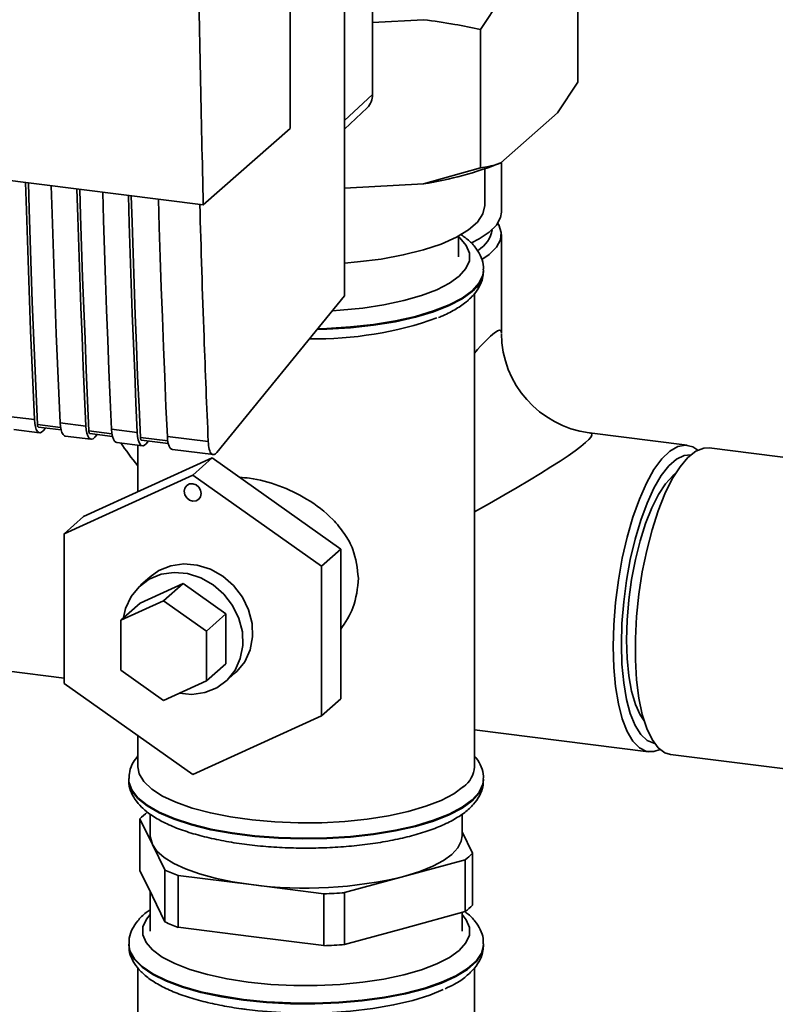
# Paper-space layout 'Blatt1' of a CAD drawing. Units: millimetres. Extents: x 0 to 6300, y 0 to 4455.
# Drawn here: x 5005 to 5087, y 2140 to 2248 of the extents above; entities that cross this region are included whole.
import ezdxf

# ---------------------------------------------------------------- set-up
doc = ezdxf.new("R2010")
doc.units = ezdxf.units.MM

psp = doc.layouts.new('Blatt1')

# ---------------------------------------------------------------- linework, layer by layer
at = {"color": 7, "linetype": 'Continuous', "lineweight": 35, "ltscale": 15}
for p, q in [((5034.02, 2235.67), (5034.02, 2337.5)), ((5043.03, 2239.37), (5043.03, 2265.4)), ((5039.97, 2217.41), (5039.97, 2261.48)), ((5065.41, 2240.73), (5065.41, 2255.82)), ((5057.02, 2249.83), (5054.8, 2246.46)), ((5048.59, 2247.53), (5043.03, 2247.23)), ((5054.8, 2231.37), (5054.8, 2246.46)), ((5063.19, 2237.36), (5065.41, 2240.73)), ((5039.97, 2236.53), (5043.03, 2239.37)), ((4937.58, 2238.29), (5024.56, 2227.33)), ((5039.97, 2235.59), (5042.43, 2237.93)), ((5063.19, 2237.36), (5057.02, 2231.92)), ((5024.56, 2227.33), (5034.02, 2235.67)), ((5057.08, 2226.54), (5057.08, 2231.97)), ((5048.59, 2229.62), (5054.8, 2231.37)), ((5055.28, 2227.33), (5055.28, 2231.28)), ((5048.59, 2229.62), (5039.97, 2229.15)), ((5052.41, 2221.68), (5052.41, 2223.94)), ((5057.08, 2213.39), (5057.08, 2224.11)), ((5055.13, 2220.18), (5055.13, 2220.26)), ((5055.13, 2220.1), (5055.13, 2220.18)), ((5054.13, 2166.05), (5054.13, 2217.66)), ((5026.02, 2200.32), (5039.97, 2217.41)), ((5003.33, 2204.27), (5006.14, 2203.92)), ((5008.94, 2203.57), (5011.75, 2203.21)), ((5003.9, 2202.84), (5006.7, 2202.49)), ((5008.99, 2203.07), (5006.47, 2203.39)), ((5006.59, 2203.1), (5009.05, 2202.79)), ((5007.11, 2202.7), (5007.36, 2203)), ((5014.6, 2202.36), (5012.09, 2202.68)), ((5014.55, 2202.86), (5017.36, 2202.5)), ((5077.34, 2201.13), (5066.7, 2202.47)), ((5009.51, 2202.13), (5012.31, 2201.78)), ((5012.2, 2202.39), (5014.66, 2202.08)), ((5012.72, 2202), (5012.97, 2202.29)), ((5015.12, 2201.43), (5017.93, 2201.07)), ((5020.68, 2201.59), (5017.7, 2201.97)), ((5017.81, 2201.69), (5020.74, 2201.32)), ((5018.33, 2201.29), (5018.59, 2201.59)), ((5020.64, 2202.09), (5025.1, 2201.53)), ((5017.43, 2201.13), (5017.43, 2196.05)), ((5021.2, 2200.66), (5025.66, 2200.1)), ((5273.38, 2176.43), (5079.75, 2200.83)), ((5025.53, 2199.74), (5011.5, 2193.34)), ((5025.53, 2199.74), (5023.41, 2197.87)), ((5039.56, 2189.8), (5025.53, 2199.74)), ((5009.38, 2191.47), (5023.41, 2197.87)), ((5023.41, 2197.87), (5037.44, 2187.93)), ((5011.5, 2193.34), (5009.38, 2191.47)), ((5009.38, 2175.14), (5009.38, 2191.47)), ((5039.56, 2189.8), (5037.44, 2187.93)), ((5039.56, 2173.47), (5039.56, 2189.8)), ((5037.44, 2187.93), (5037.44, 2171.6)), ((5018.78, 2186.79), (5017.72, 2185.85)), ((5017.67, 2183.91), (5022.35, 2186.04)), ((5022.35, 2186.04), (5020.23, 2184.17)), ((5022.35, 2186.04), (5027.02, 2182.73)), ((5015.55, 2182.04), (5020.23, 2184.17)), ((5020.23, 2184.17), (5024.9, 2180.86)), ((5017.67, 2183.91), (5015.55, 2182.04)), ((5015.55, 2176.6), (5015.55, 2182.04)), ((5027.02, 2182.73), (5024.9, 2180.86)), ((5027.02, 2182.73), (5027.02, 2177.29)), ((5024.9, 2180.86), (5024.9, 2175.42)), ((5027.02, 2177.29), (5024.9, 2175.42)), ((5003.11, 2176.52), (5009.38, 2175.73)), ((5020.23, 2173.29), (5015.55, 2176.6)), ((5026.98, 2175.35), (5028.04, 2176.29)), ((5023.41, 2165.21), (5009.38, 2175.14)), ((5024.9, 2175.42), (5020.23, 2173.29)), ((5039.56, 2173.47), (5037.44, 2171.6)), ((5037.44, 2171.6), (5023.41, 2165.21)), ((5017.43, 2169.44), (5017.43, 2166.05)), ((5054.13, 2170.09), (5073.13, 2167.7)), ((5075.54, 2167.39), (5251.07, 2145.28)), ((5016.43, 2164.72), (5016.43, 2164.64)), ((5016.43, 2164.72), (5016.43, 2164.64)), ((5055.13, 2164.64), (5055.13, 2164.72)), ((5018.78, 2160.88), (5018.78, 2158.51)), ((5052.78, 2158.51), (5052.78, 2160.89)), ((5017.63, 2154.73), (5017.63, 2160.38)), ((5017.63, 2160.38), (5019.01, 2157.59)), ((5053.93, 2156.63), (5052.78, 2158.97)), ((5019.01, 2157.59), (5020.38, 2154.8)), ((5053.93, 2150.98), (5053.93, 2156.63)), ((5046.55, 2154.12), (5053.12, 2155.91)), ((5053.12, 2155.91), (5053.12, 2150.26)), ((5019.01, 2151.94), (5017.63, 2154.73)), ((5020.38, 2154.8), (5020.38, 2149.14)), ((5021.83, 2148.55), (5021.83, 2154.21)), ((5021.83, 2154.21), (5029.77, 2153.21)), ((5039.98, 2152.33), (5046.55, 2154.12)), ((5029.77, 2153.21), (5037.71, 2152.21)), ((5018.78, 2152.39), (5018.78, 2148.14)), ((5020.38, 2149.14), (5019.01, 2151.94)), ((5037.71, 2152.21), (5037.71, 2146.55)), ((5039.98, 2146.67), (5039.98, 2152.33)), ((5053.12, 2150.26), (5046.55, 2148.47)), ((5052.78, 2148.14), (5052.78, 2150.17)), ((5029.77, 2147.55), (5021.83, 2148.55)), ((5046.55, 2148.47), (5039.98, 2146.67)), ((5016.43, 2146.72), (5016.43, 2146.64)), ((5037.71, 2146.55), (5029.77, 2147.55)), ((5055.13, 2146.64), (5055.13, 2146.72)), ((5017.43, 2144.1), (5017.43, 2130.38)), ((5054.13, 2130.38), (5054.13, 2144.09))]:
    psp.add_line(p, q, dxfattribs=at)
at = {"color": 7, "linetype": 'Continuous', "lineweight": 35, "ltscale": 15, "flags": 128}
for points in [[(5006.14, 2203.92), (5005.99, 2207.15), (5005.85, 2210.4), (5005.72, 2213.65), (5005.6, 2216.9), (5005.48, 2220.17), (5005.37, 2223.44), (5005.26, 2226.72), (5005.17, 2229.78)], [(5006.47, 2203.39), (5006.32, 2206.72), (5006.18, 2210.06), (5006.04, 2213.4), (5005.91, 2216.76), (5005.79, 2220.12), (5005.68, 2223.49), (5005.57, 2226.87), (5005.48, 2229.74)], [(5007.98, 2229.42), (5008.07, 2226.37), (5008.17, 2223.09), (5008.29, 2219.82), (5008.4, 2216.55), (5008.53, 2213.29), (5008.66, 2210.04), (5008.8, 2206.8), (5008.94, 2203.57)], [(5011.75, 2203.21), (5011.6, 2206.45), (5011.47, 2209.69), (5011.34, 2212.94), (5011.21, 2216.2), (5011.09, 2219.46), (5010.98, 2222.73), (5010.88, 2226.01), (5010.78, 2229.07)], [(5012.09, 2202.68), (5011.94, 2206.01), (5011.79, 2209.35), (5011.66, 2212.7), (5011.53, 2216.05), (5011.4, 2219.42), (5011.29, 2222.79), (5011.18, 2226.17), (5011.09, 2229.03)], [(5013.59, 2228.71), (5013.68, 2225.66), (5013.79, 2222.38), (5013.9, 2219.11), (5014.02, 2215.84), (5014.14, 2212.59), (5014.27, 2209.34), (5014.41, 2206.09), (5014.55, 2202.86)], [(5017.36, 2202.5), (5017.22, 2205.74), (5017.08, 2208.98), (5016.95, 2212.23), (5016.82, 2215.49), (5016.71, 2218.76), (5016.59, 2222.03), (5016.49, 2225.31), (5016.4, 2228.36)], [(5017.7, 2201.97), (5017.55, 2205.3), (5017.4, 2208.64), (5017.27, 2211.99), (5017.14, 2215.34), (5017.02, 2218.71), (5016.9, 2222.08), (5016.79, 2225.46), (5016.71, 2228.32)], [(5019.67, 2227.95), (5019.76, 2224.9), (5019.87, 2221.62), (5019.98, 2218.34), (5020.1, 2215.08), (5020.22, 2211.82), (5020.35, 2208.57), (5020.49, 2205.33), (5020.64, 2202.09)], [(5039.97, 2220.99), (5041.39, 2221.11), (5043.96, 2221.43), (5046.37, 2221.88), (5048.57, 2222.43), (5050.52, 2223.07), (5052.17, 2223.81), (5053.49, 2224.61), (5054.46, 2225.47), (5055.06, 2226.36), (5055.28, 2227.28), (5055.28, 2227.33)], [(5057.08, 2226.54), (5056.98, 2225.95), (5056.54, 2225.14), (5055.76, 2224.36), (5054.64, 2223.63), (5053.81, 2223.21)], [(5056.68, 2225.32), (5056.78, 2225.15), (5057.06, 2224.34), (5056.98, 2223.52), (5056.54, 2222.71), (5055.76, 2221.93), (5054.95, 2221.38)], [(5038.67, 2215.8), (5039.5, 2215.86), (5041.95, 2216.09), (5044.27, 2216.44), (5046.42, 2216.9), (5048.35, 2217.45), (5050.03, 2218.09), (5051.41, 2218.8), (5052.48, 2219.57), (5053.21, 2220.39), (5053.58, 2221.23), (5053.59, 2222.07), (5053.24, 2222.92), (5052.53, 2223.73), (5052.41, 2223.84)], [(5055.13, 2220.27), (5055.06, 2219.69), (5054.65, 2218.82), (5053.88, 2217.98), (5052.78, 2217.18), (5051.37, 2216.44), (5049.66, 2215.77), (5047.69, 2215.18), (5045.51, 2214.69), (5043.14, 2214.3), (5040.63, 2214.02), (5038.04, 2213.86), (5037.05, 2213.83)], [(5036.98, 2213.74), (5038.04, 2213.77), (5040.63, 2213.94), (5043.14, 2214.22), (5045.51, 2214.6), (5047.69, 2215.1), (5049.66, 2215.69), (5051.37, 2216.36), (5052.78, 2217.1), (5053.88, 2217.9)], [(5006.14, 2203.92), (5006.17, 2203.5), (5006.24, 2203.14), (5006.34, 2202.85), (5006.46, 2202.64), (5006.61, 2202.52), (5006.77, 2202.49), (5006.93, 2202.55), (5007.11, 2202.7)], [(5008.94, 2203.57), (5008.98, 2203.15), (5009.05, 2202.79), (5009.14, 2202.5), (5009.27, 2202.29), (5009.41, 2202.16), (5009.51, 2202.13)], [(5006.47, 2203.39), (5006.48, 2203.3), (5006.49, 2203.23), (5006.51, 2203.17), (5006.54, 2203.13), (5006.57, 2203.11), (5006.59, 2203.1)], [(5011.75, 2203.21), (5011.79, 2202.8), (5011.85, 2202.44), (5011.95, 2202.14), (5012.07, 2201.93), (5012.22, 2201.81), (5012.38, 2201.78), (5012.55, 2201.84), (5012.72, 2202)], [(5012.09, 2202.68), (5012.09, 2202.59), (5012.11, 2202.52), (5012.13, 2202.46), (5012.15, 2202.42), (5012.18, 2202.4), (5012.2, 2202.39)], [(5014.55, 2202.86), (5014.59, 2202.44), (5014.66, 2202.08), (5014.76, 2201.79), (5014.88, 2201.58), (5015.02, 2201.46), (5015.12, 2201.43)], [(5017.36, 2202.5), (5017.4, 2202.09), (5017.47, 2201.73), (5017.56, 2201.44), (5017.69, 2201.23), (5017.83, 2201.1), (5017.99, 2201.07), (5018.16, 2201.14), (5018.33, 2201.29)], [(5017.7, 2201.97), (5017.71, 2201.89), (5017.72, 2201.82), (5017.74, 2201.76), (5017.76, 2201.72), (5017.79, 2201.69), (5017.81, 2201.69)], [(5020.64, 2202.09), (5020.67, 2201.68), (5020.74, 2201.32), (5020.84, 2201.02), (5020.96, 2200.81), (5021.1, 2200.69), (5021.2, 2200.66)], [(5069.27, 2179.16), (5069.34, 2181.53), (5069.53, 2183.96), (5069.84, 2186.4), (5070.26, 2188.8), (5070.79, 2191.1), (5071.42, 2193.27), (5072.13, 2195.24), (5072.9, 2196.98), (5073.72, 2198.46), (5074.58, 2199.63), (5075.45, 2200.48), (5076.31, 2200.99), (5077.16, 2201.15), (5077.96, 2200.95), (5078.49, 2200.59)], [(5079.75, 2200.83), (5079.15, 2200.81), (5078.29, 2200.48), (5077.42, 2199.8), (5076.56, 2198.78), (5075.72, 2197.45), (5074.92, 2195.84), (5074.18, 2193.97), (5073.51, 2191.9), (5072.93, 2189.66), (5072.45, 2187.3), (5072.08, 2184.88), (5071.83, 2182.44), (5071.7, 2180.03), (5071.7, 2177.71), (5071.83, 2175.53), (5072.08, 2173.53), (5072.45, 2171.75), (5072.93, 2170.24), (5073.51, 2169.03), (5074.18, 2168.13), (5074.92, 2167.58), (5075.54, 2167.39)], [(5070.17, 2179.41), (5070.23, 2181.69), (5070.42, 2184.03), (5070.72, 2186.38), (5071.14, 2188.68), (5071.66, 2190.89), (5072.28, 2192.95), (5072.97, 2194.82), (5073.72, 2196.45), (5074.52, 2197.82), (5075.35, 2198.88), (5076.19, 2199.62), (5077.02, 2200.02), (5077.73, 2200.08)], [(5070.73, 2179.9), (5070.8, 2182.06), (5070.98, 2184.27), (5071.28, 2186.49), (5071.7, 2188.65), (5072.21, 2190.71), (5072.81, 2192.6), (5073.48, 2194.3), (5074.21, 2195.75), (5074.98, 2196.92), (5075.77, 2197.78), (5076.04, 2198)], [(5022.47, 2196.1), (5022.54, 2196.45), (5022.75, 2196.73), (5023.05, 2196.9), (5023.41, 2196.92), (5023.77, 2196.81), (5024.07, 2196.56), (5024.27, 2196.23), (5024.34, 2195.86), (5024.27, 2195.51), (5024.07, 2195.23), (5023.77, 2195.06), (5023.41, 2195.04), (5023.05, 2195.15), (5022.75, 2195.4), (5022.54, 2195.73), (5022.47, 2196.1)], [(5018.78, 2186.79), (5019.72, 2187.45), (5021.02, 2187.98), (5022.43, 2188.18), (5023.9, 2188.06), (5025.34, 2187.6), (5026.68, 2186.84), (5027.86, 2185.81), (5028.82, 2184.57), (5029.5, 2183.18), (5029.88, 2181.7), (5029.94, 2180.22), (5029.66, 2178.8), (5029.08, 2177.52), (5028.21, 2176.44), (5028.04, 2176.29)], [(5021.94, 2174.07), (5023.32, 2173.95), (5024.74, 2174.16), (5026.04, 2174.68), (5027.15, 2175.51), (5028.02, 2176.59), (5028.6, 2177.87), (5028.88, 2179.28), (5028.82, 2180.77), (5028.44, 2182.24), (5027.76, 2183.64), (5026.8, 2184.88), (5025.62, 2185.9), (5024.28, 2186.66), (5022.84, 2187.12), (5021.37, 2187.25), (5019.95, 2187.05), (5018.66, 2186.52), (5017.55, 2185.69), (5016.68, 2184.61), (5016.09, 2183.33), (5015.86, 2182.32)], [(5072.65, 2171.05), (5072.21, 2171.71), (5071.7, 2172.86), (5071.28, 2174.29), (5070.98, 2175.97), (5070.8, 2177.86), (5070.73, 2179.9)], [(5074.38, 2167.94), (5073.72, 2167.72), (5072.9, 2167.74), (5072.13, 2168.12), (5071.42, 2168.84), (5070.79, 2169.9), (5070.26, 2171.27), (5069.84, 2172.92), (5069.53, 2174.81), (5069.34, 2176.9), (5069.27, 2179.16)], [(5073.77, 2168.62), (5073.72, 2168.63), (5072.97, 2168.93), (5072.28, 2169.58), (5071.66, 2170.56), (5071.14, 2171.85), (5070.72, 2173.41), (5070.42, 2175.22), (5070.23, 2177.23), (5070.17, 2179.41)], [(5052.95, 2163.89), (5051.88, 2163.11), (5050.49, 2162.39), (5048.82, 2161.75), (5046.9, 2161.18), (5044.76, 2160.72), (5042.45, 2160.35), (5040, 2160.1), (5037.48, 2159.96), (5034.92, 2159.94), (5032.37, 2160.04), (5029.9, 2160.26), (5027.54, 2160.59), (5025.33, 2161.02), (5023.34, 2161.56), (5021.58, 2162.18), (5020.1, 2162.87), (5018.93, 2163.63), (5018.08, 2164.44), (5017.58, 2165.27), (5017.43, 2166.05)], [(5055.13, 2164.72), (5055.06, 2164.15), (5054.65, 2163.28), (5053.88, 2162.44), (5052.78, 2161.64), (5051.37, 2160.89), (5049.66, 2160.22), (5047.69, 2159.63), (5045.51, 2159.14), (5043.14, 2158.75), (5040.63, 2158.47), (5038.04, 2158.31), (5035.4, 2158.27), (5032.77, 2158.35), (5030.19, 2158.54), (5027.72, 2158.85), (5025.4, 2159.27), (5023.27, 2159.8), (5021.38, 2160.41), (5019.76, 2161.1), (5018.43, 2161.86), (5017.42, 2162.68), (5016.76, 2163.53), (5016.45, 2164.41), (5016.43, 2164.7)], [(5016.43, 2164.64), (5016.45, 2164.32), (5016.76, 2163.45), (5017.42, 2162.6), (5018.43, 2161.78), (5019.76, 2161.02), (5021.38, 2160.33), (5023.27, 2159.71), (5025.4, 2159.19), (5027.72, 2158.77), (5030.19, 2158.46), (5032.77, 2158.27), (5035.4, 2158.19), (5038.04, 2158.23), (5040.63, 2158.39), (5043.14, 2158.67), (5045.51, 2159.06), (5047.69, 2159.55), (5049.66, 2160.14), (5051.37, 2160.81), (5052.78, 2161.56), (5053.88, 2162.36), (5054.65, 2163.2), (5055.06, 2164.07), (5055.13, 2164.64)], [(5018.78, 2158.51), (5018.79, 2158.33), (5019.01, 2157.59)], [(5046.55, 2154.12), (5048.17, 2154.63), (5049.59, 2155.2), (5050.76, 2155.83), (5051.68, 2156.5), (5052.33, 2157.21), (5052.7, 2157.94), (5052.78, 2158.51)], [(5019.01, 2157.59), (5019.51, 2156.87), (5020.29, 2156.18), (5021.33, 2155.52), (5022.63, 2154.92), (5024.14, 2154.38), (5025.86, 2153.91), (5027.75, 2153.51), (5029.77, 2153.21)], [(5018.78, 2149.95), (5018.36, 2149.43), (5017.98, 2148.59), (5017.97, 2147.74), (5018.32, 2146.9), (5019.03, 2146.08), (5020.08, 2145.31), (5021.45, 2144.59), (5023.11, 2143.95), (5025.02, 2143.39), (5027.16, 2142.93), (5029.47, 2142.57), (5031.91, 2142.33), (5034.43, 2142.2), (5036.98, 2142.2), (5039.5, 2142.32), (5041.95, 2142.55), (5044.27, 2142.9), (5046.42, 2143.36), (5048.35, 2143.91), (5050.03, 2144.55), (5051.41, 2145.26), (5052.48, 2146.03), (5053.21, 2146.85), (5053.58, 2147.69), (5053.59, 2148.54), (5053.24, 2149.38), (5052.78, 2149.95)], [(5055.13, 2146.73), (5055.13, 2146.59), (5054.9, 2145.72), (5054.31, 2144.86), (5053.37, 2144.04), (5052.11, 2143.26), (5050.55, 2142.55), (5048.71, 2141.92), (5046.62, 2141.38), (5044.34, 2140.94), (5041.9, 2140.6), (5039.34, 2140.38), (5036.72, 2140.28), (5034.08, 2140.3), (5031.47, 2140.44), (5028.94, 2140.69), (5026.54, 2141.06), (5024.31, 2141.53), (5022.3, 2142.1), (5020.53, 2142.75), (5019.05, 2143.48), (5017.88, 2144.27), (5017.05, 2145.11), (5016.56, 2145.97), (5016.43, 2146.7)], [(5016.43, 2146.64), (5016.56, 2145.89), (5017.05, 2145.03), (5017.88, 2144.19), (5019.05, 2143.4), (5020.53, 2142.67), (5022.3, 2142.02), (5024.31, 2141.45), (5026.54, 2140.98), (5028.94, 2140.61)], [(5028.94, 2140.61), (5031.47, 2140.35), (5034.08, 2140.22), (5036.72, 2140.2), (5039.34, 2140.3), (5041.9, 2140.52), (5044.34, 2140.86), (5046.62, 2141.3), (5048.71, 2141.84), (5050.55, 2142.47), (5052.11, 2143.18), (5053.37, 2143.96), (5054.31, 2144.78), (5054.9, 2145.64), (5055.13, 2146.51), (5055.13, 2146.64)], [(5029.01, 2139.62), (5030.51, 2139.45), (5033.01, 2139.26), (5035.56, 2139.19), (5038.11, 2139.24), (5040.62, 2139.41), (5043.04, 2139.69), (5045.31, 2140.08), (5047.4, 2140.57), (5049.27, 2141.16), (5050.73, 2141.76)]]:
    psp.add_lwpolyline(points, dxfattribs=at)
at = {"color": 7, "linetype": 'Continuous', "lineweight": 35, "ltscale": 225}
for centre, radius, start, end in [((5041.06, 2239.34), 1.96, 314.2217, 0.9475), ((5041.83, 2271.02), 41.95, 279.2799, 291.2363), ((5052.89, 2225.16), 3.22, 301.3059, 350.5701), ((5052.04, 2220.4), 3.1, 306.3763, 354.4644), ((5036.85, 2252.14), 39.41, 268.9867, 289.5527), ((5068.08, 2213.39), 11, 180.5, 262.4641), ((5051.24, 2166.23), 2.9, 306.1027, 356.4494), ((5021.98, 2156.28), 5.97, 126.1937, 136.6256), ((5049.59, 2160.73), 5.97, 306.1937, 316.6256), ((5027.97, 2171.35), 18.21, 245.3588, 250.3167), ((5035.71, 2198.6), 45.78, 262.5487, 283.6968), ((5035.85, 2207.15), 54.98, 271.9366, 274.309), ((5049.59, 2155.08), 5.97, 306.1937, 316.6256), ((5027.97, 2165.69), 18.21, 245.3588, 250.3167), ((5035.85, 2201.49), 54.98, 271.9366, 274.309)]:
    psp.add_arc(centre, radius, start, end, dxfattribs=at)
for major_axis, ratio, start_param, end_param in [((16.76, 24.81), 0.068926, 6.184036, 6.781599), ((26.71, 13.53), 0.068926, 5.22477, 6.383066), ((26.34, -18.85), 0.239312, 3.706606, 3.860412)]:
    psp.add_ellipse((5040.23, 2188.83), major_axis=major_axis, ratio=ratio, start_param=start_param, end_param=end_param, dxfattribs=at)
at = {"color": 7, "linetype": 'Continuous', "lineweight": 35, "ltscale": 15}
for points, knots in [([(5024.56, 2227.33), (5024.34, 2236.84), (5023.91, 2255.85), (5023.86, 2282.91), (5024.12, 2308.16), (5024.53, 2323.78), (5024.73, 2331.58)], [0, 0, 0, 0, 0.279902, 0.560023, 0.780098, 1, 1, 1, 1]), ([(5054.8, 2246.46), (5053.86, 2246.66), (5051.81, 2247.09), (5049.73, 2247.38), (5048.59, 2247.53)], [0, 0, 0, 0, 0.455294, 1, 1, 1, 1]), ([(5054.8, 2231.37), (5055.41, 2231.47), (5056.15, 2231.59), (5056.9, 2231.87), (5057.02, 2231.92)], [0, 0, 0, 0, 0.839141, 1, 1, 1, 1]), ([(5024.18, 2227.38), (5024.32, 2222.56), (5024.58, 2213.88), (5024.94, 2205.33), (5025.1, 2201.53)], [0, 0, 0, 0, 0.5560439, 1, 1, 1, 1]), ([(5055.1, 2220.27), (5055.11, 2220.38), (5055.15, 2220.83), (5054.9, 2221.62), (5054.39, 2222.56), (5053.63, 2223.41), (5052.94, 2223.9), (5052.6, 2224.15)], [0, 0, 0, 0, 0.0659817, 0.289723, 0.5146514, 0.7564046, 1, 1, 1, 1]), ([(5053.47, 2216.95), (5053.65, 2217.12), (5054.12, 2217.56), (5054.67, 2218.34), (5055.06, 2219.23), (5055.09, 2219.82), (5055.1, 2220.05)], [0, 0, 0, 0, 0.1966882, 0.5125713, 0.8016935, 1, 1, 1, 1]), ([(5050.22, 2215.06), (5050.31, 2215.09), (5050.98, 2215.34), (5051.99, 2215.88), (5052.94, 2216.5), (5053.38, 2216.87), (5053.47, 2216.95)], [0, 0, 0, 0, 0.062712, 0.486422, 0.893508, 1, 1, 1, 1]), ([(5025.1, 2201.53), (5025.13, 2201.23), (5025.18, 2200.61), (5025.44, 2200.14), (5025.74, 2200.05), (5025.93, 2200.23), (5026.02, 2200.32)], [0, 0, 0, 0, 0.270391, 0.562367, 0.789574, 1, 1, 1, 1]), ([(5028.53, 2197.61), (5028.89, 2197.59), (5030.27, 2197.51), (5032.85, 2196.79), (5036.03, 2195.28), (5038.41, 2193.44), (5039.99, 2191.51), (5041.16, 2189.45), (5041.36, 2187.7), (5041.48, 2186.64)], [0, 0, 0, 0, 0.060697, 0.233543, 0.406949, 0.602158, 0.711122, 0.823625, 1, 1, 1, 1]), ([(5041.48, 2186.64), (5041.38, 2185.53), (5041.19, 2183.54), (5040.06, 2181.82), (5039.56, 2181.05)], [0, 0, 0, 0, 0.554086, 1, 1, 1, 1]), ([(5017.43, 2167.24), (5017.25, 2167), (5016.84, 2166.49), (5016.49, 2165.62), (5016.46, 2164.98), (5016.45, 2164.7)], [0, 0, 0, 0, 0.320576, 0.691289, 1, 1, 1, 1]), ([(5055.1, 2164.73), (5055.11, 2164.83), (5055.15, 2165.28), (5054.89, 2166.07), (5054.54, 2166.8), (5054.21, 2167.15), (5054.13, 2167.23)], [0, 0, 0, 0, 0.1124413, 0.4937254, 0.8770326, 1, 1, 1, 1]), ([(5016.46, 2164.77), (5016.45, 2164.67), (5016.4, 2164.23), (5016.6, 2163.43), (5017.08, 2162.48), (5017.83, 2161.6), (5018.86, 2160.77), (5020.2, 2159.99), (5021.82, 2159.28), (5023.67, 2158.68), (5025.7, 2158.17), (5027.88, 2157.76), (5030.18, 2157.46), (5032.56, 2157.26), (5035, 2157.17), (5037.44, 2157.19), (5039.86, 2157.32), (5042.21, 2157.55), (5044.46, 2157.89), (5046.57, 2158.33), (5048.52, 2158.86), (5050.28, 2159.49), (5051.82, 2160.23), (5053.09, 2161.04), (5054.05, 2161.92), (5054.7, 2162.85), (5055.09, 2163.78), (5055.1, 2164.39), (5055.1, 2164.67)], [0, 0, 0, 0, 0.009264, 0.0429654, 0.0766092, 0.1124463, 0.1519987, 0.1945447, 0.2377411, 0.2803923, 0.3225177, 0.3642705, 0.4057786, 0.4471335, 0.4884016, 0.5296352, 0.5708777, 0.6121626, 0.6535411, 0.6950768, 0.7368568, 0.7790057, 0.8217015, 0.8651553, 0.9048482, 0.9408159, 0.9738534, 1, 1, 1, 1]), ([(5018.78, 2150.46), (5018.63, 2150.36), (5018.08, 2150), (5017.41, 2149.31), (5016.79, 2148.38), (5016.45, 2147.48), (5016.47, 2146.91), (5016.47, 2146.68)], [0, 0, 0, 0, 0.105824, 0.3768, 0.621626, 0.847947, 1, 1, 1, 1]), ([(5055.09, 2146.74), (5055.1, 2146.93), (5055.11, 2147.47), (5054.79, 2148.33), (5054.2, 2149.25), (5053.63, 2149.87), (5053.19, 2150.17), (5053.11, 2150.22)], [0, 0, 0, 0, 0.140813, 0.396058, 0.656742, 0.940467, 1, 1, 1, 1]), ([(5016.47, 2146.6), (5016.47, 2146.41), (5016.45, 2145.88), (5016.77, 2145.03), (5017.36, 2144.11), (5018.22, 2143.25), (5019.38, 2142.44), (5020.84, 2141.69), (5022.56, 2141.02), (5024.49, 2140.46), (5026.55, 2140), (5028.18, 2139.73), (5029.09, 2139.61), (5029.28, 2139.59)], [0, 0, 0, 0, 0.045641, 0.133077, 0.222375, 0.319566, 0.42647, 0.538826, 0.650862, 0.761389, 0.87071, 0.973152, 1, 1, 1, 1]), ([(5050.95, 2141.85), (5051.29, 2142.01), (5052.17, 2142.42), (5053.23, 2143.16), (5054.16, 2144.05), (5054.77, 2144.99), (5055.1, 2145.85), (5055.09, 2146.39), (5055.09, 2146.58)], [0, 0, 0, 0, 0.143217, 0.362972, 0.560943, 0.73981, 0.905157, 1, 1, 1, 1])]:
    psp.add_open_spline(points, degree=3, knots=knots, dxfattribs=at)

doc.saveas('drawing.dxf')
